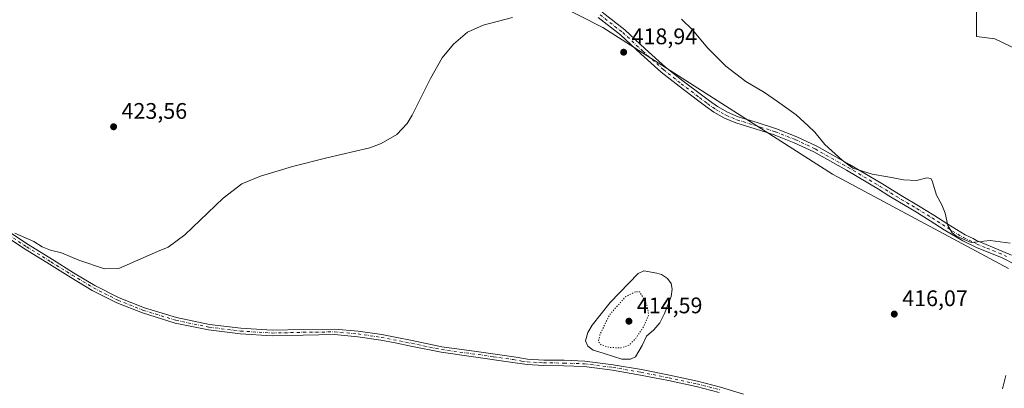
# Model space of a CAD drawing. Units: metres. Extents: x 594740 to 598217, y 4659673 to 4662033.
# Drawn here: x 596180 to 596618, y 4660035 to 4660199 of the extents above; entities that cross this region are included whole.
import ezdxf

# ---------------------------------------------------------------- set-up
doc = ezdxf.new("R2010")
doc.units = ezdxf.units.M
doc.header["$MEASUREMENT"] = 0
doc.linetypes.add('DGN Style 4', pattern=[2.6384748266838614, 1.318413404963828, -0.6592067024819142, 0.001648016756204785, -0.6592067024819142])
doc.linetypes.add('DGN Style 5', pattern=[1.1536117293433497, 0.4944050268614355, -0.6592067024819142])
for name, color, linetype, lineweight in [('Camino Cxs', 7, 'Continuous', 0), ('Camino eje', 30, 'DGN Style 4', 13), ('Cultivos herbáceos CxS', 92, 'Continuous', 0), ('Curva de nivel normal', 30, 'Continuous', 0), ('Curva de nivel normal depresión', 30, 'DGN Style 5', 0), ('Estanque Cxs', 5, 'Continuous', 0), ('Núcleo urbano CxS', 7, 'Continuous', 0), ('Pastizal CxS', 92, 'Continuous', 0), ('Punto de cota en terreno', 7, 'Continuous', 0), ('Rótulo de punto de cota en terreno', 7, 'Continuous', 0)]:
    doc.layers.add(name, color=color, linetype=linetype, lineweight=lineweight)
doc.styles.add('Style-Arial', font='txt')

# ---------------------------------------------------------------- blocks, each defined once
blk = doc.blocks.new('*U10')
at = {"layer": 'Cultivos herbáceos CxS', "color": 92, "linetype": 'Continuous', "lineweight": 0}
for points in [[(596377.4741000002, 4660226.9067, 420.4807000000001), (596439.4801000003, 4660195.332900001, 418.781799999997), (596541.5347999996, 4660130.3181, 415.7854999999981), (596619.7056999998, 4660088.420700001, 415.8551000000007)], [(596627.4987000005, 4660183.683700001, 411.3856999999989), (596613.6319000004, 4660190.378900001, 411.3870000000024), (596605.5027000001, 4660191.334899999, 411.6417999999976), (596605.5028999997, 4660202.8115, 411.5644000000029)]]:
    blk.add_polyline3d(points, dxfattribs=at)
blk = doc.blocks.new('5PATER')
at = {"layer": 'Núcleo urbano CxS', "linetype": 'Continuous', "lineweight": 0}
h = blk.add_hatch(color=51, dxfattribs=at)
edge = h.paths.add_edge_path()
edge.add_ellipse((0, 0), major_axis=(-0.1095731443231308, -0.1110710700762829), ratio=0.9994222409660322, start_angle=0, end_angle=360)

msp = doc.modelspace()

# ---------------------------------------------------------------- linework, layer by layer
at = {"layer": 'Camino Cxs', "color": 7, "linetype": 'Continuous', "lineweight": 0}
for points in [[(596623.0000999998, 4660090.030099999, 415.468399999998), (596616.5800999999, 4660093.3201, 415.6806999999972), (596605.8201000001, 4660097.610099999, 415.4551000000066), (596599.4027000006, 4660100.6479, 415.3086999999941), (596591.0701000001, 4660105.640100001, 415.3451999999961), (596584.9301000005, 4660109.630100001, 415.5650000000023), (596578.1300999997, 4660113.800100001, 415.9180000000051), (596571.2701000003, 4660117.850099999, 416.1545000000042), (596566.5701000001, 4660120.7301, 415.9713999999949), (596561.8800999997, 4660123.610099999, 415.7307000000001), (596547.6401000004, 4660132.050100001, 415.3460000000051), (596533.1300999997, 4660140.1601, 415.6281000000017), (596524.4901000002, 4660144.2401, 415.9573999999994), (596515.6101000002, 4660147.710100001, 416.3295000000071), (596507.0701000001, 4660150.380100001, 416.8546000000061), (596498.5201000003, 4660153.040100001, 417.4809999999998), (596493.5000999998, 4660155.130100001, 417.8239999999932), (596488.7701000003, 4660157.8101, 418.2072000000044), (596485.0900999998, 4660160.420100001, 418.3849999999948), (596481.4801000003, 4660163.120100001, 418.5350000000035), (596473.3901000004, 4660169.290100001, 418.7428000000073), (596465.4001000002, 4660175.5801, 418.7678000000014), (596456.2801000001, 4660183.770099999, 418.7032999999938), (596447.2901, 4660192.0801, 418.6625000000058), (596437.2801000001, 4660199.870100001, 418.5691999999981)], [(596623.0000999998, 4660090.030099999, 415.468399999998), (596616.5800999999, 4660093.3201, 415.6806999999972), (596605.8201000001, 4660097.610099999, 415.4551000000066), (596599.4027000006, 4660100.6479, 415.3086999999941), (596591.0701000001, 4660105.640100001, 415.3451999999961), (596584.9301000005, 4660109.630100001, 415.5650000000023), (596578.1300999997, 4660113.800100001, 415.9180000000051), (596571.2701000003, 4660117.850099999, 416.1545000000042), (596566.5701000001, 4660120.7301, 415.9713999999949), (596561.8800999997, 4660123.610099999, 415.7307000000001), (596547.6401000004, 4660132.050100001, 415.3460000000051), (596533.1300999997, 4660140.1601, 415.6281000000017), (596524.4901000002, 4660144.2401, 415.9573999999994), (596515.6101000002, 4660147.710100001, 416.3295000000071), (596507.0701000001, 4660150.380100001, 416.8546000000061), (596498.5201000003, 4660153.040100001, 417.4809999999998), (596493.5000999998, 4660155.130100001, 417.8239999999932), (596488.7701000003, 4660157.8101, 418.2072000000044), (596485.0900999998, 4660160.420100001, 418.3849999999948), (596481.4801000003, 4660163.120100001, 418.5350000000035), (596473.3901000004, 4660169.290100001, 418.7428000000073), (596465.4001000002, 4660175.5801, 418.7678000000014), (596456.2801000001, 4660183.770099999, 418.7032999999938), (596447.2901, 4660192.0801, 418.6625000000058), (596437.2801000001, 4660199.870100001, 418.5691999999981)], [(596439.0701000001, 4660202.170100001, 418.2589000000008), (596449.1700999998, 4660194.300100001, 418.3110000000015), (596458.2401000002, 4660185.920100001, 418.3028000000049), (596467.2701000003, 4660177.8101, 418.4354000000022), (596475.1801000005, 4660171.590100001, 418.420100000003), (596483.2301000003, 4660165.440099999, 418.1679000000004), (596486.8101000005, 4660162.770099999, 417.9888999999966), (596490.3400999998, 4660160.270099999, 417.7445000000007), (596494.7801000001, 4660157.7501, 417.420299999998), (596499.5100999996, 4660155.780099999, 417.0930999999982), (596507.9301000005, 4660153.1601, 416.5133999999962), (596516.5701000001, 4660150.460100001, 416.0657999999967), (596525.6401000004, 4660146.9101, 415.7409999999945), (596534.4600999998, 4660142.7501, 415.395199999999), (596549.0900999998, 4660134.5801, 415.1736999999994), (596563.3800999997, 4660126.110099999, 415.4869000000036), (596568.1001000004, 4660123.210100001, 415.7385000000068), (596572.7701000003, 4660120.350099999, 415.959600000002), (596579.6300999997, 4660116.290100001, 415.8267000000051), (596586.4901000002, 4660112.090100001, 415.4578000000038), (596592.6601, 4660108.0801, 415.1824000000051), (596600.4101, 4660103.4101, 415.1297999999952), (596602.3800999997, 4660102.5001, 415.1135999999969), (596603.9101, 4660101.6801, 415.161500000002), (596605.4401000004, 4660100.890100001, 415.2119999999995), (596607.9401000004, 4660099.850099999, 415.280899999998), (596614.3701, 4660097.200099999, 415.4590000000026), (596620.9901000002, 4660094.270099999, 415.429999999993)], [(596439.0701000001, 4660202.170100001, 418.2589000000008), (596449.1700999998, 4660194.300100001, 418.3110000000015), (596458.2401000002, 4660185.920100001, 418.3028000000049), (596467.2701000003, 4660177.8101, 418.4354000000022), (596475.1801000005, 4660171.590100001, 418.420100000003), (596483.2301000003, 4660165.440099999, 418.1679000000004), (596486.8101000005, 4660162.770099999, 417.9888999999966), (596490.3400999998, 4660160.270099999, 417.7445000000007), (596494.7801000001, 4660157.7501, 417.420299999998), (596499.5100999996, 4660155.780099999, 417.0930999999982), (596507.9301000005, 4660153.1601, 416.5133999999962), (596516.5701000001, 4660150.460100001, 416.0657999999967), (596525.6401000004, 4660146.9101, 415.7409999999945), (596534.4600999998, 4660142.7501, 415.395199999999), (596549.0900999998, 4660134.5801, 415.1736999999994), (596563.3800999997, 4660126.110099999, 415.4869000000036), (596568.1001000004, 4660123.210100001, 415.7385000000068), (596572.7701000003, 4660120.350099999, 415.959600000002), (596579.6300999997, 4660116.290100001, 415.8267000000051), (596586.4901000002, 4660112.090100001, 415.4578000000038), (596592.6601, 4660108.0801, 415.1824000000051), (596600.4101, 4660103.4101, 415.1297999999952), (596602.3800999997, 4660102.5001, 415.1135999999969), (596603.9101, 4660101.6801, 415.161500000002), (596605.4401000004, 4660100.890100001, 415.2119999999995), (596607.9401000004, 4660099.850099999, 415.280899999998), (596614.3701, 4660097.200099999, 415.4590000000026), (596620.9901000002, 4660094.270099999, 415.429999999993)], [(596491.0800999999, 4660033.370100001, 415.8301999999967), (596480.9501, 4660035.9901, 415.8600000000006), (596468.5800999999, 4660038.690099999, 415.9150999999983), (596456.1401000004, 4660041.120100001, 416.9989999999962), (596443.6801000005, 4660043.2601, 416.1103000000003), (596431.1501000002, 4660044.850099999, 416.1377999999968), (596422.1101000002, 4660045.200099999, 416.148000000001), (596413.0701000001, 4660045.270099999, 416.2021999999997), (596405.7200999996, 4660045.7501, 416.2562000000034), (596398.4101, 4660046.8651, 416.3476999999984), (596382.9501, 4660049.0801, 416.4441999999981), (596367.5000999998, 4660051.200099999, 416.5770000000048), (596354.1601, 4660053.9901, 416.7216999999946), (596347.1201, 4660055.380100001, 416.7837), (596340.7600999996, 4660056.630100001, 416.8273000000045), (596330.4801000003, 4660058.130100001, 416.9281999999948), (596320.1401000004, 4660059.030099999, 417.0418000000063), (596306.3000999996, 4660058.860099999, 417.2090000000026), (596292.4600999998, 4660058.520099999, 417.395199999999), (596278.3300999999, 4660059.390100001, 417.6190000000061), (596264.2301000003, 4660061.140100001, 417.9563000000053), (596249.3901000004, 4660064.190099999, 418.3199000000022), (596234.8701, 4660068.6601, 418.5417000000016), (596223.4401000004, 4660073.1801, 418.7143999999971), (596212.5401, 4660078.710100001, 418.9450999999972), (596202.9801000003, 4660084.4301, 419.3163000000059), (596193.5100999996, 4660090.280099999, 419.7011000000057), (596182.7801000001, 4660096.9901, 419.8974000000017), (596172.1700999998, 4660103.9301, 420.269100000005)], [(596491.0800999999, 4660033.370100001, 415.8301999999967), (596480.9501, 4660035.9901, 415.8600000000006), (596468.5800999999, 4660038.690099999, 415.9150999999983), (596456.1401000004, 4660041.120100001, 416.9989999999962), (596443.6801000005, 4660043.2601, 416.1103000000003), (596431.1501000002, 4660044.850099999, 416.1377999999968), (596422.1101000002, 4660045.200099999, 416.148000000001), (596413.0701000001, 4660045.270099999, 416.2021999999997), (596405.7200999996, 4660045.7501, 416.2562000000034), (596398.4101, 4660046.8651, 416.3476999999984), (596382.9501, 4660049.0801, 416.4441999999981), (596367.5000999998, 4660051.200099999, 416.5770000000048), (596354.1601, 4660053.9901, 416.7216999999946), (596347.1201, 4660055.380100001, 416.7837), (596340.7600999996, 4660056.630100001, 416.8273000000045), (596330.4801000003, 4660058.130100001, 416.9281999999948), (596320.1401000004, 4660059.030099999, 417.0418000000063), (596306.3000999996, 4660058.860099999, 417.2090000000026), (596292.4600999998, 4660058.520099999, 417.395199999999), (596278.3300999999, 4660059.390100001, 417.6190000000061), (596264.2301000003, 4660061.140100001, 417.9563000000053), (596249.3901000004, 4660064.190099999, 418.3199000000022), (596234.8701, 4660068.6601, 418.5417000000016), (596223.4401000004, 4660073.1801, 418.7143999999971), (596212.5401, 4660078.710100001, 418.9450999999972), (596202.9801000003, 4660084.4301, 419.3163000000059), (596193.5100999996, 4660090.280099999, 419.7011000000057), (596182.7801000001, 4660096.9901, 419.8974000000017), (596172.1700999998, 4660103.9301, 420.269100000005)], [(596173.5800999999, 4660105.940099999, 420.6897000000026), (596184.1001000004, 4660099.0701, 420.2387000000017), (596194.8101000005, 4660092.370100001, 419.8353999999963), (596204.2600999996, 4660086.530099999, 419.4781999999978), (596213.7301000003, 4660080.870100001, 419.1055999999954), (596224.4501, 4660075.4301, 418.8337000000029), (596235.6901000004, 4660070.9901, 418.672000000006), (596250.0000999998, 4660066.5801, 418.4113999999972), (596264.6300999997, 4660063.5701, 418.0302999999985), (596278.5500999996, 4660061.850099999, 417.6854000000022), (596292.5000999998, 4660060.9801, 417.4783000000025), (596306.2500999998, 4660061.3201, 417.2859000000026), (596320.2301000003, 4660061.4901, 417.094299999997), (596330.7600999996, 4660060.5701, 416.9731999999931), (596341.1801000005, 4660059.0601, 416.8481999999931), (596347.1201, 4660057.880100001, 416.7691999999952), (596354.6501000002, 4660056.4001, 416.7289000000019), (596367.9200999998, 4660053.630100001, 416.5915999999997), (596383.2901, 4660051.520099999, 416.4516000000003), (596400.8701, 4660049.0101, 416.3417000000045), (596405.9700999996, 4660048.200099999, 416.2783999999957), (596413.1601, 4660047.7301, 416.2578000000067), (596422.1700999998, 4660047.6601, 416.2219000000041), (596431.3501000004, 4660047.3101, 416.2292000000016), (596444.0401, 4660045.690099999, 416.2339000000065), (596456.5800999999, 4660043.540100001, 417.5574999999953), (596469.0800999999, 4660041.100099999, 415.9171999999962), (596481.5301000001, 4660038.380100001, 415.8787000000011), (596491.7600999996, 4660035.7401, 415.8754000000045), (596501.8701, 4660032.550100001, 415.8761999999988)], [(596173.5800999999, 4660105.940099999, 420.6897000000026), (596184.1001000004, 4660099.0701, 420.2387000000017), (596194.8101000005, 4660092.370100001, 419.8353999999963), (596204.2600999996, 4660086.530099999, 419.4781999999978), (596213.7301000003, 4660080.870100001, 419.1055999999954), (596224.4501, 4660075.4301, 418.8337000000029), (596235.6901000004, 4660070.9901, 418.672000000006), (596250.0000999998, 4660066.5801, 418.4113999999972), (596264.6300999997, 4660063.5701, 418.0302999999985), (596278.5500999996, 4660061.850099999, 417.6854000000022), (596292.5000999998, 4660060.9801, 417.4783000000025), (596306.2500999998, 4660061.3201, 417.2859000000026), (596320.2301000003, 4660061.4901, 417.094299999997), (596330.7600999996, 4660060.5701, 416.9731999999931), (596341.1801000005, 4660059.0601, 416.8481999999931), (596347.1201, 4660057.880100001, 416.7691999999952), (596354.6501000002, 4660056.4001, 416.7289000000019), (596367.9200999998, 4660053.630100001, 416.5915999999997), (596383.2901, 4660051.520099999, 416.4516000000003), (596400.8701, 4660049.0101, 416.3417000000045), (596405.9700999996, 4660048.200099999, 416.2783999999957), (596413.1601, 4660047.7301, 416.2578000000067), (596422.1700999998, 4660047.6601, 416.2219000000041), (596431.3501000004, 4660047.3101, 416.2292000000016), (596444.0401, 4660045.690099999, 416.2339000000065), (596456.5800999999, 4660043.540100001, 417.5574999999953), (596469.0800999999, 4660041.100099999, 415.9171999999962), (596481.5301000001, 4660038.380100001, 415.8787000000011), (596491.7600999996, 4660035.7401, 415.8754000000045), (596501.8701, 4660032.550100001, 415.8761999999988)]]:
    msp.add_polyline3d(points, dxfattribs=at)
at = {"layer": 'Camino eje', "color": 30, "linetype": 'DGN Style 4', "lineweight": 13}
for points in [[(596438.1750999996, 4660201.020099999, 418.4131999999955), (596448.2301000003, 4660193.190099999, 418.4872000000032), (596457.2600999996, 4660184.845100001, 418.5157999999938), (596466.3350999998, 4660176.6951, 418.6208000000042), (596474.2851, 4660170.440099999, 418.5929999999935), (596482.3551000003, 4660164.280099999, 418.377999999997), (596485.9501, 4660161.595100001, 418.1964000000008), (596489.5551000005, 4660159.040100001, 417.978099999993), (596494.1401000004, 4660156.440099999, 417.6269000000029), (596499.0151000004, 4660154.4101, 417.2850999999937), (596516.0900999998, 4660149.085100001, 416.1947999999975), (596525.0651000004, 4660145.575099999, 415.8451999999961), (596533.7950999998, 4660141.4551, 415.5084000000061), (596548.3651000002, 4660133.315099999, 415.2458999999944), (596562.6300999997, 4660124.860099999, 415.6025999999983), (596572.0201000003, 4660119.100099999, 416.0544999999984), (596578.8800999997, 4660115.045100001, 415.8711999999941), (596585.7100999998, 4660110.860099999, 415.5124999999971), (596594.7600999996, 4660104.975099999, 415.2421000000031), (596599.6851000005, 4660102.145099999, 415.215200000006), (596604.1001000004, 4660100.0551, 415.2795999999944), (596605.6300999997, 4660099.2501, 415.3332999999984), (596610.0950999996, 4660097.405099999, 415.4625999999989), (596615.4751000004, 4660095.2601, 415.5861000000005), (596618.7851, 4660093.795100001, 415.5547999999981)], [(596172.8750999998, 4660104.9351, 420.4682999999932), (596183.4401000004, 4660098.030099999, 420.0271999999969), (596194.1601, 4660091.325099999, 419.7596000000049), (596203.6201, 4660085.4801, 419.3895000000048), (596213.1350999996, 4660079.790100001, 419.0197000000044), (596223.9451000001, 4660074.3051, 418.7706000000035), (596235.2801000001, 4660069.825099999, 418.6043999999966), (596249.6951000001, 4660065.3851, 418.3653999999952), (596264.4301000005, 4660062.3551, 417.9783000000025), (596278.4401000004, 4660060.620100001, 417.6518999999971), (596292.4801000003, 4660059.7501, 417.4367999999959), (596306.2751000002, 4660060.090100001, 417.2474999999977), (596320.1851000005, 4660060.2601, 417.0681000000041), (596330.6201, 4660059.350099999, 416.9505999999965), (596340.9700999996, 4660057.845100001, 416.8307999999961), (596354.4051000001, 4660055.1951, 416.7244000000064), (596367.7100999998, 4660052.415100001, 416.5878999999986), (596390.8501000004, 4660049.2401, 416.4033999999957), (596399.6401000004, 4660047.936699999, 416.3481000000029), (596403.2950999998, 4660047.3301, 416.3148999999976), (596405.8450999996, 4660046.975099999, 416.2697999999946), (596413.1151000002, 4660046.5001, 416.232600000003), (596422.1401000004, 4660046.4301, 416.1872000000003), (596431.2500999998, 4660046.0801, 416.1831999999995), (596443.8601000002, 4660044.475099999, 416.1726999999955), (596456.3601000002, 4660042.3301, 417.4027999999962), (596468.8300999999, 4660039.895099999, 415.9164000000019), (596481.2401000002, 4660037.1851, 415.8839000000008), (596491.4200999998, 4660034.5551, 415.8530000000028)]]:
    msp.add_polyline3d(points, dxfattribs=at)
at = {"layer": 'Cultivos herbáceos CxS', "color": 92, "linetype": 'Continuous', "lineweight": 0}
for points in [[(596377.4741000002, 4660226.9067, 420.4807000000001), (596439.4801000003, 4660195.332900001, 418.781799999997), (596541.5347999996, 4660130.3181, 415.7854999999981), (596619.7056999998, 4660088.420700001, 415.8551000000007)], [(596627.4987000005, 4660183.683700001, 411.3856999999989), (596613.6319000004, 4660190.378900001, 411.3870000000024), (596605.5027000001, 4660191.334899999, 411.6417999999976), (596605.5028999997, 4660202.8115, 411.5644000000029)]]:
    msp.add_polyline3d(points, dxfattribs=at)
at = {"layer": 'Curva de nivel normal', "color": 30, "linetype": 'Continuous', "lineweight": 0, "flags": 128}
for points, elevation in [([(596178.0499999998, 4660104.020099999), (596186.6299999999, 4660100.3201), (596190.2400000002, 4660098.0701), (596193.9000000004, 4660096.550100001), (596198.8200000003, 4660095.3301), (596206.5800000001, 4660092.050100001), (596217.9500000002, 4660088.220100001), (596224.3899999997, 4660088.4301), (596241.5300000003, 4660096.020099999), (596246.3200000003, 4660097.850099999), (596253.7199999997, 4660103.350099999), (596270.7699999996, 4660119.690099999), (596278.9500000002, 4660126.020099999), (596287.3099999996, 4660129.350099999), (596301.4400000004, 4660133.7501), (596316.7999999998, 4660137.540100001), (596335.9400000004, 4660141.9901), (596340.9199999999, 4660143.860099999), (596347.8600000005, 4660147.950099999), (596352.4100000003, 4660152.7601), (596354.7100000001, 4660156.540100001), (596362.8799999999, 4660172.8101), (596367.9900000002, 4660181.880100001), (596372.9900000002, 4660188.0101), (596379.3200000003, 4660193.340100001), (596386.2100000001, 4660196.370100001), (596399.3300000001, 4660199.780099999)], 420), ([(596474.3899999997, 4660199.0801), (596479.2999999998, 4660194.390100001), (596486.0700000003, 4660186.210100001), (596494.0599999996, 4660178.200099999), (596502.8899999997, 4660171.360099999), (596511.2400000002, 4660166.5601), (596516.9800000006, 4660162.520099999), (596525.2599999999, 4660156.5801), (596530.5899999999, 4660151.7301), (596533.6399999997, 4660148.9301), (596538.0999999996, 4660143.5101), (596545.8099999996, 4660136.440099999), (596550.4800000006, 4660132.9301), (596559.04, 4660130.290100001), (596566.1200000001, 4660129.090100001), (596573.0700000003, 4660127.770099999), (596578.7999999998, 4660127.440099999), (596583.3600000005, 4660128.590100001), (596585.1600000003, 4660128.420100001), (596585.7999999998, 4660127.380100001), (596587.7300000006, 4660120.920100001), (596590.1299999999, 4660116.6801), (596591.5300000003, 4660113.020099999), (596592.7400000002, 4660107.420100001), (596594.6900000004, 4660104.280099999), (596596.5899999999, 4660102.770099999), (596603.0999999996, 4660100.020099999), (596611.5899999999, 4660100.880100001), (596620.4699999997, 4660099.6601)], 415), ([(596618.5700000003, 4660040.860099999), (596616.9600000001, 4660034.950099999)], 415)]:
    msp.add_lwpolyline(points, dxfattribs=dict(at, elevation=elevation))
at = {"layer": 'Curva de nivel normal depresión', "color": 30, "linetype": 'DGN Style 5', "lineweight": 0, "elevation": 415, "flags": 128}
msp.add_lwpolyline([(596453.8600000005, 4660078.110099999), (596449.54, 4660075.9101), (596442.4600000001, 4660067.940099999), (596438.1200000001, 4660059.0801), (596437.4800000006, 4660056.0101), (596438.7100000001, 4660054.5001), (596442.2699999996, 4660053.4001), (596447.4000000004, 4660053.130100001), (596451, 4660054.3101), (596454.0700000003, 4660057.4001), (596457.5999999996, 4660062.700099999), (596459.8200000003, 4660067.920100001), (596458.9000000004, 4660072.3101), (596455.8700000001, 4660078.020099999), (596453.8600000005, 4660078.110099999)], dxfattribs=at)
at = {"layer": 'Estanque Cxs', "color": 5, "linetype": 'Continuous', "lineweight": 0}
msp.add_polyline3d([(596451.7503000004, 4660048.160800001, 416.340200000006), (596447.8344999999, 4660048.160800001, 415.9327000000048), (596444.1303000003, 4660049.324899999, 415.7679999999964), (596439.5795, 4660050.806600001, 415.7654999999941), (596435.1344999997, 4660052.0766, 415.8742999999959), (596432.8060999997, 4660053.875800001, 415.918399999995), (596431.642, 4660056.309900001, 415.8928000000014), (596432.8060999997, 4660060.0141, 415.8561000000045), (596434.7111000001, 4660063.189099999, 415.8062000000064), (596442.6486999998, 4660073.2433, 415.7932000000001), (596455.1370000001, 4660086.154999999, 415.7823999999964), (596457.6770000001, 4660087.3192, 415.8365000000049), (596463.392, 4660086.2608, 415.9713000000047), (596465.5087000001, 4660085.731699999, 416.0567000000011), (596468.1545000002, 4660084.0383, 416.070200000002), (596469.7419999996, 4660081.710000001, 416.0384999999951), (596470.2712000003, 4660079.275800001, 415.9812999999995), (596469.8479000004, 4660075.994999999, 415.9275000000052), (596468.6836999999, 4660073.2433, 415.9130000000005), (596466.7786999998, 4660068.375, 416.1110000000044), (596464.7679000003, 4660064.247500001, 416.2828000000009), (596462.0162000004, 4660061.178300001, 416.1834999999992), (596458.8411999998, 4660058.320800001, 415.8557000000001), (596456.8302999996, 4660054.193299999, 416.1401000000042), (596453.9727999996, 4660049.2191, 416.4238999999943)], close=True, dxfattribs=at)
msp.add_polyline3d([(596451.7503000004, 4660048.160800001, 416.340200000006), (596447.8344999999, 4660048.160800001, 415.9327000000048), (596444.1303000003, 4660049.324899999, 415.7679999999964), (596439.5795, 4660050.806600001, 415.7654999999941), (596435.1344999997, 4660052.0766, 415.8742999999959), (596432.8060999997, 4660053.875800001, 415.918399999995), (596431.642, 4660056.309900001, 415.8928000000014), (596432.8060999997, 4660060.0141, 415.8561000000045), (596434.7111000001, 4660063.189099999, 415.8062000000064), (596442.6486999998, 4660073.2433, 415.7932000000001), (596455.1370000001, 4660086.154999999, 415.7823999999964), (596457.6770000001, 4660087.3192, 415.8365000000049), (596463.392, 4660086.2608, 415.9713000000047), (596465.5087000001, 4660085.731699999, 416.0567000000011), (596468.1545000002, 4660084.0383, 416.070200000002), (596469.7419999996, 4660081.710000001, 416.0384999999951), (596470.2712000003, 4660079.275800001, 415.9812999999995), (596469.8479000004, 4660075.994999999, 415.9275000000052), (596468.6836999999, 4660073.2433, 415.9130000000005), (596466.7786999998, 4660068.375, 416.1110000000044), (596464.7679000003, 4660064.247500001, 416.2828000000009), (596462.0162000004, 4660061.178300001, 416.1834999999992), (596458.8411999998, 4660058.320800001, 415.8557000000001), (596456.8302999996, 4660054.193299999, 416.1401000000042), (596453.9727999996, 4660049.2191, 416.4238999999943), (596451.7503000004, 4660048.160800001, 416.340200000006)], dxfattribs=at)
at = {"layer": 'Pastizal CxS', "color": 92, "linetype": 'Continuous', "lineweight": 0}
for points in [[(596619.7056999998, 4660088.420700001, 415.8551000000007), (596541.5347999996, 4660130.3181, 415.7854999999981), (596439.4801000003, 4660195.332900001, 418.781799999997), (596377.4741000002, 4660226.9067, 420.4807000000001)], [(596377.4741000002, 4660226.9067, 420.4807000000001), (596439.4801000003, 4660195.332900001, 418.781799999997), (596541.5347999996, 4660130.3181, 415.7854999999981), (596619.7056999998, 4660088.420700001, 415.8551000000007)], [(596605.5028999997, 4660202.8115, 411.5644000000029), (596605.5027000001, 4660191.334899999, 411.6417999999976), (596613.6319000004, 4660190.378900001, 411.3870000000024), (596627.4987000005, 4660183.683700001, 411.3856999999989)], [(596627.4987000005, 4660183.683700001, 411.3856999999989), (596613.6319000004, 4660190.378900001, 411.3870000000024), (596605.5027000001, 4660191.334899999, 411.6417999999976), (596605.5028999997, 4660202.8115, 411.5644000000029)]]:
    msp.add_polyline3d(points, dxfattribs=at)

# ---------------------------------------------------------------- block references
at = {"layer": 'Cultivos herbáceos CxS', "color": 92, "linetype": 'Continuous', "lineweight": 0}
msp.add_blockref('*U10', (0, 0), dxfattribs=at)
at = {"layer": 'Punto de cota en terreno', "color": 7, "linetype": 'Continuous', "lineweight": 0, "xscale": 10, "yscale": 10, "zscale": 10}
for p in [(596448.6600000003, 4660184.430000001, 418.9400000000023), (596222.0099999999, 4660151.32, 423.5599999999977), (596568.9199999999, 4660068.16, 416.070000000007), (596451, 4660065, 414.5899999999965)]:
    msp.add_blockref('5PATER', p, dxfattribs=at)

# ---------------------------------------------------------------- texts
at = {"layer": 'Rótulo de punto de cota en terreno', "color": 7, "linetype": 'Continuous', "lineweight": 0, "style": 'Style-Arial'}
for s, p in [('418,94', (596452.1878000004, 4660187.957800001)), ('423,56', (596225.5378000002, 4660154.847800001)), ('416,07', (596572.4478000002, 4660071.687799999)), ('414,59', (596454.5278000003, 4660068.527799999))]:
    msp.add_text(s, height=7.000000000000002, dxfattribs=at).set_placement(p)

doc.saveas('drawing.dxf')
